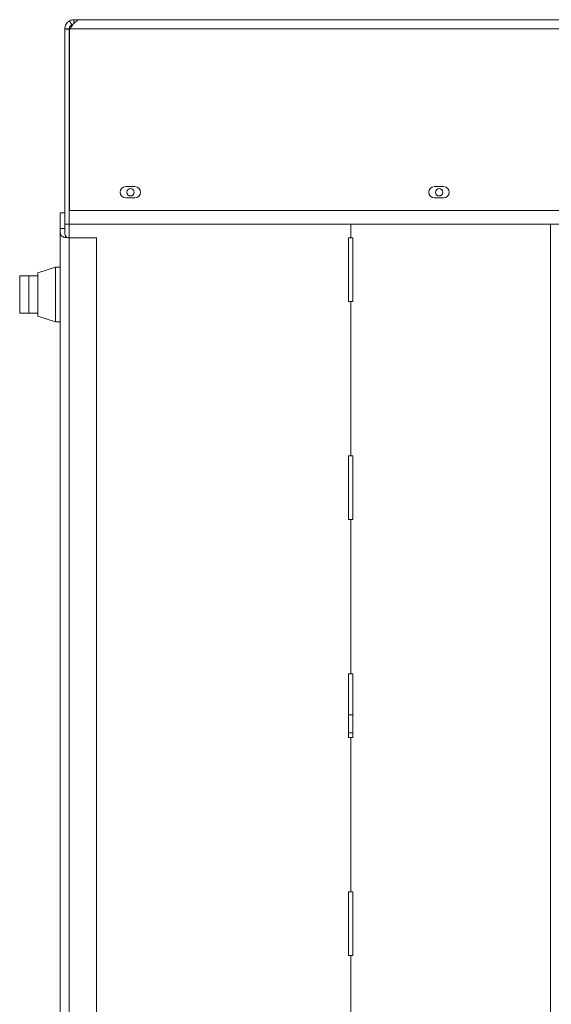
# Model space of a CAD drawing. Units: inches. Extents: x 0.2 to 16.8, y 0.2 to 10.8.
# Drawn here: x 4.4 to 4.9, y 6.8 to 7.7 of the extents above; entities that cross this region are included whole.
import ezdxf

# ---------------------------------------------------------------- set-up
doc = ezdxf.new("R2010")
doc.units = ezdxf.units.IN
doc.header["$MEASUREMENT"] = 0
doc.linetypes.add('SLD-Solid', pattern=[0])

msp = doc.modelspace()

# ---------------------------------------------------------------- linework, layer by layer
at = {"color": 7, "linetype": 'SLD-Solid', "lineweight": 0}
for p, q in [((4.44163, 7.69551), (4.4397, 7.6992)), ((4.44356, 7.70015), (4.44772, 7.70015)), ((4.44356, 7.69655), (4.44356, 7.70015)), ((4.96022, 7.70015), (4.44772, 7.70015)), ((4.43939, 7.69182), (4.43522, 7.69182)), ((4.43522, 7.69161), (4.43522, 7.69182)), ((4.43939, 7.69161), (4.43522, 7.69161)), ((4.43522, 7.51265), (4.43522, 7.69161)), ((4.43939, 7.69161), (4.43939, 7.69182)), ((4.43939, 7.52515), (4.43939, 7.69161)), ((4.43983, 7.69182), (4.43963, 7.69161)), ((4.43963, 7.52515), (4.43963, 7.69161)), ((4.43983, 7.69182), (4.96022, 7.69182)), ((4.49125, 7.54702), (4.49959, 7.54702)), ((4.77459, 7.54702), (4.78292, 7.54702)), ((4.49959, 7.53662), (4.49125, 7.53662)), ((4.78292, 7.53662), (4.77459, 7.53662)), ((4.43522, 7.52308), (4.43106, 7.52308)), ((4.43106, 7.52308), (4.43106, 7.5085)), ((4.43939, 7.52515), (4.43939, 7.51265)), ((4.43939, 7.52515), (4.96022, 7.52515)), ((4.96022, 7.52515), (4.43963, 7.52515)), ((4.43106, 6.54182), (4.43106, 7.5085)), ((4.43522, 7.5085), (4.43106, 7.5085)), ((4.43522, 7.51265), (4.43522, 7.5085)), ((4.43939, 7.51265), (4.43522, 7.51265)), ((4.43939, 7.50017), (4.43939, 7.51265)), ((4.43939, 7.51265), (4.96029, 7.51265)), ((4.69772, 7.51265), (4.69772, 7.50015)), ((4.88106, 4.44598), (4.88106, 7.51265)), ((4.43821, 7.50017), (4.43939, 7.50017)), ((4.43939, 7.50017), (4.43939, 6.54182)), ((4.43939, 7.50017), (4.46439, 7.50017)), ((4.46439, 6.54182), (4.46439, 7.50017)), ((4.69566, 7.50015), (4.69772, 7.50015)), ((4.69566, 7.44182), (4.69566, 7.50015)), ((4.69772, 7.50015), (4.69979, 7.50015)), ((4.69979, 7.50015), (4.69979, 7.44182)), ((4.42689, 7.47307), (4.41052, 7.46787)), ((4.42689, 7.47307), (4.42689, 7.42307)), ((4.43106, 7.47307), (4.42689, 7.47307)), ((4.39386, 7.46525), (4.40219, 7.46525)), ((4.39386, 7.46525), (4.39386, 7.43088)), ((4.40219, 7.46525), (4.40219, 7.43088)), ((4.40219, 7.46525), (4.41052, 7.46525)), ((4.41052, 7.46787), (4.41052, 7.42827)), ((4.69772, 7.44182), (4.69566, 7.44182)), ((4.69772, 7.44182), (4.69772, 7.30015)), ((4.69979, 7.44182), (4.69772, 7.44182)), ((4.39386, 7.43088), (4.40219, 7.43088)), ((4.40219, 7.43088), (4.41052, 7.43088)), ((4.41052, 7.42827), (4.42689, 7.42307)), ((4.43106, 7.42307), (4.42689, 7.42307)), ((4.69566, 7.30015), (4.69772, 7.30015)), ((4.69566, 7.24182), (4.69566, 7.30015)), ((4.69772, 7.30015), (4.69979, 7.30015)), ((4.69979, 7.30015), (4.69979, 7.24182)), ((4.69772, 7.24182), (4.69566, 7.24182)), ((4.69772, 7.24182), (4.69772, 7.10015)), ((4.69979, 7.24182), (4.69772, 7.24182)), ((4.69566, 7.10015), (4.69772, 7.10015)), ((4.69566, 7.04182), (4.69566, 7.10015)), ((4.69772, 7.10015), (4.69979, 7.10015)), ((4.69979, 7.10015), (4.69979, 7.04182)), ((4.69979, 7.06265), (4.69566, 7.06265)), ((4.69979, 7.04598), (4.69566, 7.04598)), ((4.69772, 7.04182), (4.69566, 7.04182)), ((4.69772, 7.04182), (4.69772, 6.90015)), ((4.69979, 7.04182), (4.69772, 7.04182)), ((4.69566, 6.90015), (4.69772, 6.90015)), ((4.69566, 6.84182), (4.69566, 6.90015)), ((4.69772, 6.90015), (4.69979, 6.90015)), ((4.69979, 6.90015), (4.69979, 6.84182)), ((4.69772, 6.84182), (4.69566, 6.84182)), ((4.69772, 6.84182), (4.69772, 6.70015)), ((4.69979, 6.84182), (4.69772, 6.84182))]:
    msp.add_line(p, q, dxfattribs=at)
for centre in [(4.49562, 7.54182), (4.77896, 7.54182)]:
    msp.add_circle(centre, 0.00335, dxfattribs=at)
for centre, start, end in [((4.49125, 7.54182), 90, 270), ((4.49959, 7.54182), 270, 90), ((4.77459, 7.54182), 90, 270), ((4.78292, 7.54182), 270, 90)]:
    msp.add_arc(centre, 0.0052, start, end, dxfattribs=at)
for points in [[(4.43522, 7.69182), (4.43528, 7.69257), (4.4354, 7.69409), (4.43635, 7.69618), (4.43777, 7.69799), (4.43906, 7.6988), (4.4397, 7.6992)], [(4.43939, 7.69182), (4.43951, 7.69259), (4.43974, 7.69413), (4.441, 7.69505), (4.44163, 7.69551)], [(4.4465, 7.6992), (4.44595, 7.6988), (4.44484, 7.69799), (4.44317, 7.69618), (4.4415, 7.69409), (4.44039, 7.69257), (4.43983, 7.69182)]]:
    msp.add_open_spline(points, degree=3, dxfattribs=at)
for points, knots in [([(4.4397, 7.6992), (4.44025, 7.69946), (4.44138, 7.69998), (4.44282, 7.70009), (4.44356, 7.70015)], [0, 0, 0, 0, 0.4833611, 1, 1, 1, 1]), ([(4.44163, 7.69551), (4.44175, 7.69557), (4.44199, 7.69569), (4.44246, 7.69584), (4.44282, 7.69593), (4.44301, 7.69595), (4.44301, 7.69595)], [0, 0, 0, 0, 0.356711, 0.686955, 0.9954, 1, 1, 1, 1]), ([(4.44772, 7.70015), (4.44767, 7.70009), (4.44758, 7.69998), (4.44685, 7.69946), (4.4465, 7.6992)], [0, 0, 0, 0, 0.516642, 1, 1, 1, 1]), ([(4.43106, 7.5085), (4.43106, 7.50795), (4.43106, 7.50683), (4.43109, 7.50524), (4.43126, 7.50379), (4.43173, 7.50253), (4.43263, 7.5015), (4.43404, 7.50075), (4.43594, 7.50026), (4.43745, 7.5002), (4.43821, 7.50017)], [0, 0, 0, 0, 0.102804, 0.209484, 0.322962, 0.444719, 0.574809, 0.712114, 0.854143, 1, 1, 1, 1]), ([(4.43522, 7.5085), (4.43522, 7.50742), (4.43521, 7.50535), (4.43538, 7.503), (4.43597, 7.50156), (4.43667, 7.50078), (4.43764, 7.50026), (4.43842, 7.5002), (4.4388, 7.50017)], [0, 0, 0, 0, 0.286324, 0.552423, 0.674456, 0.788533, 0.895732, 1, 1, 1, 1])]:
    msp.add_open_spline(points, degree=3, knots=knots, dxfattribs=at)

doc.saveas('drawing.dxf')
